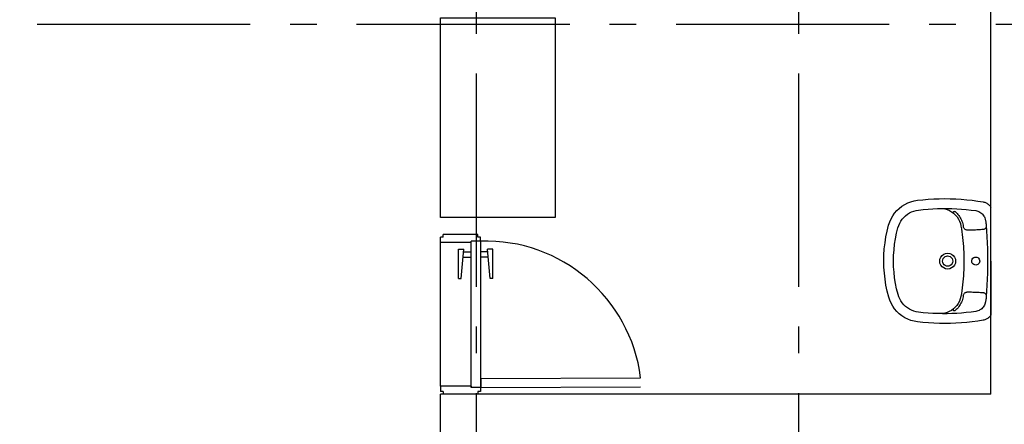
# Model space of a CAD drawing. Units: millimetres. Extents: x 1301 to 1965, y -623 to 136.
# Drawn here: x 1584 to 1588, y -590 to -588 of the extents above; entities that cross this region are included whole.
import ezdxf

# ---------------------------------------------------------------- set-up
doc = ezdxf.new("R2010")
doc.units = ezdxf.units.MM
doc.header["$MEASUREMENT"] = 0
doc.linetypes.add('DASHDOT', pattern=[1.1, 0.8, -0.15, 0, -0.15])
for name, color, linetype in [('ARQ-ESQUADRIA', 2, 'Continuous'), ('ARQ-PAREDE', 3, 'Continuous'), ('ARQ-VISTA1', 1, 'Continuous'), ('DRYWALL', 3, 'Continuous'), ('EIXOS', 254, 'Continuous'), ('MANCHAS INFRAERO', 93, 'Continuous'), ('PILAR', 5, 'Continuous'), ('VISTAS', 1, 'Continuous')]:
    doc.layers.add(name, color=color, linetype=linetype)

# ---------------------------------------------------------------- blocks, each defined once
blk = doc.blocks.new('A$C48051B13')
at = {"layer": 'VISTAS'}
for p, q in [((0.0874, 0.4966), (0.0755, 0.4891)), ((0.0999, 0.5029), (0.0874, 0.4966)), ((0.1129, 0.5079), (0.0999, 0.5029)), ((0.1264, 0.5116), (0.1129, 0.5079)), ((0.1402, 0.5139), (0.1264, 0.5116)), ((0.163, 0.5164), (0.1402, 0.5139)), ((0.1859, 0.5184), (0.163, 0.5164)), ((0.2088, 0.5197), (0.1859, 0.5184)), ((0.2318, 0.5206), (0.2088, 0.5197)), ((0.2547, 0.5208), (0.2318, 0.5206)), ((0.2777, 0.5205), (0.2547, 0.5208)), ((0.3006, 0.5197), (0.2777, 0.5205)), ((0.3235, 0.5182), (0.3006, 0.5197)), ((0.3464, 0.5163), (0.3235, 0.5182)), ((0.3692, 0.5137), (0.3464, 0.5163)), ((0.3919, 0.5107), (0.3692, 0.5137)), ((0.4146, 0.507), (0.3919, 0.5107)), ((0.4179, 0.5063), (0.4146, 0.507)), ((0.4212, 0.5054), (0.4179, 0.5063)), ((0.4244, 0.5042), (0.4212, 0.5054)), ((0.4275, 0.5028), (0.4244, 0.5042)), ((0.4305, 0.5012), (0.4275, 0.5028)), ((0.4334, 0.4994), (0.4305, 0.5012)), ((0.4361, 0.4974), (0.4334, 0.4994)), ((0.4387, 0.4952), (0.4361, 0.4974)), ((0.4411, 0.4928), (0.4387, 0.4952)), ((0.0452, 0.4603), (0.0372, 0.4488)), ((0.0544, 0.4709), (0.0452, 0.4603)), ((0.0645, 0.4805), (0.0544, 0.4709)), ((0.0755, 0.4891), (0.0645, 0.4805)), ((0.0987, 0.4557), (0.0908, 0.4496)), ((0.1071, 0.4611), (0.0987, 0.4557)), ((0.116, 0.4655), (0.1071, 0.4611)), ((0.1254, 0.4691), (0.116, 0.4655)), ((0.135, 0.4718), (0.1254, 0.4691)), ((0.1448, 0.4735), (0.135, 0.4718)), ((0.1647, 0.4757), (0.1448, 0.4735)), ((0.1846, 0.4774), (0.1647, 0.4757)), ((0.2045, 0.4787), (0.1846, 0.4774)), ((0.2245, 0.4796), (0.2045, 0.4787)), ((0.2336, 0.4798), (0.2245, 0.4796)), ((0.2445, 0.48), (0.2336, 0.4798)), ((0.2438, 0.4795), (0.2336, 0.4798)), ((0.254, 0.4779), (0.2438, 0.4795)), ((0.2645, 0.48), (0.2445, 0.48)), ((0.2638, 0.4752), (0.254, 0.4779)), ((0.2733, 0.4713), (0.2638, 0.4752)), ((0.2844, 0.4795), (0.2645, 0.48)), ((0.2823, 0.4663), (0.2733, 0.4713)), ((0.2907, 0.4603), (0.2823, 0.4663)), ((0.3044, 0.4786), (0.2844, 0.4795)), ((0.2899, 0.4645), (0.2898, 0.4633)), ((0.2898, 0.4633), (0.2899, 0.4621)), ((0.2904, 0.4657), (0.2899, 0.4645)), ((0.2899, 0.4621), (0.2904, 0.4609)), ((0.2911, 0.4666), (0.2904, 0.4657)), ((0.2904, 0.4609), (0.2912, 0.4599)), ((0.2912, 0.4599), (0.2907, 0.4603)), ((0.2921, 0.4674), (0.2911, 0.4666)), ((0.2982, 0.4534), (0.2912, 0.4599)), ((0.2933, 0.4679), (0.2921, 0.4674)), ((0.2945, 0.468), (0.2933, 0.4679)), ((0.2957, 0.4679), (0.2945, 0.468)), ((0.2969, 0.4674), (0.2957, 0.4679)), ((0.2978, 0.4667), (0.2969, 0.4674)), ((0.302, 0.463), (0.2978, 0.4667)), ((0.3049, 0.4456), (0.2982, 0.4534)), ((0.3059, 0.459), (0.302, 0.463)), ((0.3243, 0.4773), (0.3044, 0.4786)), ((0.3096, 0.4549), (0.3059, 0.459)), ((0.313, 0.4506), (0.3096, 0.4549)), ((0.3442, 0.4755), (0.3243, 0.4773)), ((0.3641, 0.4733), (0.3442, 0.4755)), ((0.3839, 0.4706), (0.3641, 0.4733)), ((0.3885, 0.4697), (0.3839, 0.4706)), ((0.3929, 0.4684), (0.3885, 0.4697)), ((0.3972, 0.4667), (0.3929, 0.4684)), ((0.4013, 0.4645), (0.3972, 0.4667)), ((0.4051, 0.4619), (0.4013, 0.4645)), ((0.4087, 0.459), (0.4051, 0.4619)), ((0.412, 0.4557), (0.4087, 0.459)), ((0.415, 0.4522), (0.412, 0.4557)), ((0.4176, 0.4483), (0.415, 0.4522)), ((0.4434, 0.4902), (0.4411, 0.4928)), ((0.4454, 0.4875), (0.4434, 0.4902)), ((0.4473, 0.4846), (0.4454, 0.4875)), ((0.4473, 0.4846), (0.4471, 0.0361)), ((0.0246, 0.4238), (0.0203, 0.4105)), ((0.0303, 0.4366), (0.0246, 0.4238)), ((0.0372, 0.4488), (0.0303, 0.4366)), ((0.0664, 0.4183), (0.0624, 0.4092)), ((0.0713, 0.427), (0.0664, 0.4183)), ((0.0771, 0.4352), (0.0713, 0.427)), ((0.0836, 0.4427), (0.0771, 0.4352)), ((0.0908, 0.4496), (0.0836, 0.4427)), ((0.3107, 0.4371), (0.3049, 0.4456)), ((0.3154, 0.428), (0.3107, 0.4371)), ((0.3162, 0.446), (0.313, 0.4506)), ((0.3189, 0.4184), (0.3154, 0.428)), ((0.3192, 0.4413), (0.3162, 0.446)), ((0.3214, 0.4084), (0.3189, 0.4184)), ((0.3218, 0.4364), (0.3192, 0.4413)), ((0.3242, 0.4314), (0.3218, 0.4364)), ((0.3263, 0.4263), (0.3242, 0.4314)), ((0.328, 0.421), (0.3263, 0.4263)), ((0.3295, 0.4157), (0.328, 0.421)), ((0.3307, 0.4102), (0.3295, 0.4157)), ((0.4198, 0.4442), (0.4176, 0.4483)), ((0.4216, 0.44), (0.4198, 0.4442)), ((0.423, 0.4355), (0.4216, 0.44)), ((0.4235, 0.4335), (0.423, 0.4355)), ((0.4239, 0.4315), (0.4235, 0.4335)), ((0.4244, 0.4295), (0.4239, 0.4315)), ((0.4248, 0.4275), (0.4244, 0.4295)), ((0.4252, 0.4255), (0.4248, 0.4275)), ((0.4255, 0.4235), (0.4252, 0.4255)), ((0.4258, 0.4214), (0.4255, 0.4235)), ((0.4261, 0.4194), (0.4258, 0.4214)), ((0.4264, 0.4173), (0.4261, 0.4194)), ((0.4266, 0.4153), (0.4264, 0.4173)), ((0.4268, 0.4132), (0.4266, 0.4153)), ((0.427, 0.4112), (0.4268, 0.4132)), ((0.4273, 0.4072), (0.427, 0.4112)), ((0.0141, 0.386), (0.0091, 0.3612)), ((0.0203, 0.4105), (0.0141, 0.386)), ((0.0536, 0.3769), (0.0489, 0.3539)), ((0.0593, 0.3997), (0.0536, 0.3769)), ((0.0624, 0.4092), (0.0593, 0.3997)), ((0.3235, 0.3962), (0.3214, 0.4084)), ((0.3255, 0.3839), (0.3235, 0.3962)), ((0.3272, 0.3717), (0.3255, 0.3839)), ((0.3288, 0.3594), (0.3272, 0.3717)), ((0.3308, 0.4098), (0.3307, 0.4102)), ((0.3308, 0.4093), (0.3308, 0.4098)), ((0.3309, 0.4089), (0.3308, 0.4093)), ((0.331, 0.4084), (0.3309, 0.4089)), ((0.3311, 0.408), (0.331, 0.4084)), ((0.3312, 0.4075), (0.3311, 0.408)), ((0.3313, 0.4071), (0.3312, 0.4075)), ((0.3313, 0.4066), (0.3313, 0.4071)), ((0.3314, 0.4062), (0.3313, 0.4066)), ((0.3315, 0.4057), (0.3314, 0.4062)), ((0.3316, 0.4053), (0.3315, 0.4057)), ((0.3317, 0.4048), (0.3316, 0.4053)), ((0.3317, 0.4048), (0.3322, 0.4027)), ((0.3322, 0.4027), (0.3329, 0.4006)), ((0.3329, 0.4006), (0.3339, 0.3986)), ((0.3339, 0.3986), (0.3352, 0.3967)), ((0.3352, 0.3967), (0.3366, 0.395)), ((0.3366, 0.395), (0.3382, 0.3935)), ((0.3382, 0.3935), (0.34, 0.3922)), ((0.34, 0.3922), (0.3419, 0.3911)), ((0.3419, 0.3911), (0.344, 0.3902)), ((0.344, 0.3902), (0.3461, 0.3896)), ((0.3461, 0.3896), (0.3483, 0.3892)), ((0.3483, 0.3892), (0.3506, 0.3891)), ((0.3506, 0.3891), (0.3559, 0.3892)), ((0.3559, 0.3892), (0.3612, 0.3893)), ((0.3612, 0.3893), (0.3665, 0.3894)), ((0.3665, 0.3894), (0.3718, 0.3896)), ((0.3718, 0.3896), (0.3771, 0.3897)), ((0.3771, 0.3897), (0.3824, 0.3899)), ((0.3824, 0.3899), (0.3877, 0.3902)), ((0.3877, 0.3902), (0.393, 0.3904)), ((0.393, 0.3904), (0.3983, 0.3907)), ((0.3983, 0.3907), (0.4036, 0.3911)), ((0.4036, 0.3911), (0.4089, 0.3914)), ((0.4089, 0.3914), (0.4142, 0.3918)), ((0.4142, 0.3918), (0.4161, 0.3921)), ((0.4161, 0.3921), (0.4179, 0.3926)), ((0.4179, 0.3926), (0.4196, 0.3933)), ((0.4196, 0.3933), (0.4212, 0.3943)), ((0.4212, 0.3943), (0.4227, 0.3954)), ((0.4227, 0.3954), (0.424, 0.3967)), ((0.424, 0.3967), (0.4251, 0.3982)), ((0.4251, 0.3982), (0.426, 0.3999)), ((0.426, 0.3999), (0.4267, 0.4016)), ((0.4267, 0.4016), (0.4272, 0.4034)), ((0.4272, 0.4034), (0.4274, 0.4053)), ((0.4288, 0.3861), (0.4273, 0.4072)), ((0.4274, 0.4053), (0.4273, 0.4072)), ((0.4303, 0.3609), (0.4288, 0.3861)), ((0.0051, 0.3362), (0.0023, 0.311)), ((0.0091, 0.3612), (0.0051, 0.3362)), ((0.0452, 0.3307), (0.0426, 0.3074)), ((0.0489, 0.3539), (0.0452, 0.3307)), ((0.3302, 0.347), (0.3288, 0.3594)), ((0.3313, 0.3347), (0.3302, 0.347)), ((0.3323, 0.3223), (0.3313, 0.3347)), ((0.4315, 0.3358), (0.4303, 0.3609)), ((0.4323, 0.3106), (0.4315, 0.3358)), ((0.0023, 0.311), (0.0006, 0.2858)), ((0.0426, 0.3074), (0.041, 0.2839)), ((0.2499, 0.2891), (0.243, 0.2839)), ((0.2579, 0.2924), (0.2499, 0.2891)), ((0.2664, 0.2936), (0.2579, 0.2924)), ((0.275, 0.2924), (0.2664, 0.2936)), ((0.283, 0.2891), (0.275, 0.2924)), ((0.2899, 0.2838), (0.283, 0.2891)), ((0.333, 0.31), (0.3323, 0.3223)), ((0.3336, 0.2976), (0.333, 0.31)), ((0.3339, 0.2852), (0.3336, 0.2976)), ((0.4328, 0.2854), (0.4323, 0.3106)), ((0.0006, 0.2858), (0, 0.2605)), ((0, 0.2605), (0.0006, 0.2352)), ((0.041, 0.2839), (0.0405, 0.2605)), ((0.0405, 0.2605), (0.041, 0.237)), ((0.2344, 0.269), (0.2333, 0.2604)), ((0.2333, 0.2604), (0.2344, 0.2518)), ((0.2377, 0.277), (0.2344, 0.269)), ((0.2344, 0.2518), (0.2377, 0.2438)), ((0.243, 0.2839), (0.2377, 0.277)), ((0.2458, 0.2659), (0.2451, 0.2604)), ((0.2451, 0.2604), (0.2458, 0.2549)), ((0.248, 0.2711), (0.2458, 0.2659)), ((0.2458, 0.2549), (0.248, 0.2497)), ((0.2514, 0.2755), (0.248, 0.2711)), ((0.248, 0.2497), (0.2513, 0.2453)), ((0.2558, 0.2789), (0.2514, 0.2755)), ((0.2609, 0.281), (0.2558, 0.2789)), ((0.2664, 0.2817), (0.2609, 0.281)), ((0.2719, 0.281), (0.2664, 0.2817)), ((0.2771, 0.2789), (0.2719, 0.281)), ((0.2815, 0.2755), (0.2771, 0.2789)), ((0.2849, 0.2711), (0.2815, 0.2755)), ((0.2815, 0.2453), (0.2849, 0.2497)), ((0.287, 0.2659), (0.2849, 0.2711)), ((0.2849, 0.2497), (0.287, 0.2549)), ((0.2877, 0.2604), (0.287, 0.2659)), ((0.287, 0.2549), (0.2877, 0.2604)), ((0.2951, 0.277), (0.2899, 0.2838)), ((0.2985, 0.269), (0.2951, 0.277)), ((0.2951, 0.2438), (0.2985, 0.2518)), ((0.2996, 0.2604), (0.2985, 0.269)), ((0.2985, 0.2518), (0.2996, 0.2604)), ((0.3341, 0.2728), (0.3339, 0.2852)), ((0.3339, 0.2358), (0.3341, 0.2481)), ((0.334, 0.2604), (0.3341, 0.2728)), ((0.3341, 0.2481), (0.334, 0.2604)), ((0.3675, 0.2647), (0.3669, 0.2604)), ((0.3669, 0.2604), (0.3675, 0.2561)), ((0.3692, 0.2687), (0.3675, 0.2647)), ((0.3675, 0.2561), (0.3692, 0.2521)), ((0.3718, 0.2721), (0.3692, 0.2687)), ((0.3692, 0.2521), (0.3718, 0.2486)), ((0.3752, 0.2747), (0.3718, 0.2721)), ((0.3718, 0.2486), (0.3752, 0.246)), ((0.3792, 0.2764), (0.3752, 0.2747)), ((0.3835, 0.2769), (0.3792, 0.2764)), ((0.3878, 0.2764), (0.3835, 0.2769)), ((0.3918, 0.2747), (0.3878, 0.2764)), ((0.3952, 0.2721), (0.3918, 0.2747)), ((0.3918, 0.246), (0.3952, 0.2486)), ((0.3979, 0.2687), (0.3952, 0.2721)), ((0.3952, 0.2486), (0.3979, 0.2521)), ((0.3995, 0.2647), (0.3979, 0.2687)), ((0.3979, 0.2521), (0.3995, 0.2561)), ((0.4001, 0.2604), (0.3995, 0.2647)), ((0.3995, 0.2561), (0.4001, 0.2604)), ((0.433, 0.2602), (0.4328, 0.2854)), ((0.4328, 0.2351), (0.433, 0.2602)), ((0.0006, 0.2352), (0.0022, 0.2099)), ((0.0022, 0.2099), (0.0051, 0.1848)), ((0.041, 0.237), (0.0426, 0.2136)), ((0.0426, 0.2136), (0.0452, 0.1902)), ((0.2377, 0.2438), (0.243, 0.237)), ((0.243, 0.237), (0.2498, 0.2317)), ((0.2498, 0.2317), (0.2578, 0.2284)), ((0.2513, 0.2453), (0.2558, 0.2419)), ((0.2558, 0.2419), (0.2609, 0.2398)), ((0.2578, 0.2284), (0.2664, 0.2272)), ((0.2609, 0.2398), (0.2664, 0.2391)), ((0.2664, 0.2391), (0.2719, 0.2398)), ((0.2664, 0.2272), (0.275, 0.2284)), ((0.2719, 0.2398), (0.2771, 0.2419)), ((0.275, 0.2284), (0.283, 0.2317)), ((0.2771, 0.2419), (0.2815, 0.2453)), ((0.283, 0.2317), (0.2899, 0.2369)), ((0.2899, 0.2369), (0.2951, 0.2438)), ((0.3323, 0.199), (0.333, 0.2113)), ((0.333, 0.2113), (0.3336, 0.2236)), ((0.3336, 0.2236), (0.3339, 0.2358)), ((0.3752, 0.246), (0.3792, 0.2444)), ((0.3792, 0.2444), (0.3835, 0.2438)), ((0.3835, 0.2438), (0.3878, 0.2443)), ((0.3878, 0.2443), (0.3918, 0.246)), ((0.4314, 0.1847), (0.4323, 0.2099)), ((0.4323, 0.2099), (0.4328, 0.2351)), ((0.0051, 0.1848), (0.009, 0.1598)), ((0.0452, 0.1902), (0.0488, 0.167)), ((0.0488, 0.167), (0.0535, 0.144)), ((0.3288, 0.1624), (0.3302, 0.1746)), ((0.3302, 0.1746), (0.3313, 0.1868)), ((0.3313, 0.1868), (0.3323, 0.199)), ((0.4303, 0.1596), (0.4314, 0.1847)), ((0.009, 0.1598), (0.014, 0.135)), ((0.014, 0.135), (0.0202, 0.1104)), ((0.0535, 0.144), (0.0592, 0.1212)), ((0.3217, 0.1145), (0.3237, 0.1259)), ((0.3237, 0.1259), (0.3256, 0.138)), ((0.3256, 0.138), (0.3273, 0.1502)), ((0.3273, 0.1502), (0.3288, 0.1624)), ((0.3351, 0.124), (0.3339, 0.1222)), ((0.3365, 0.1257), (0.3351, 0.124)), ((0.3381, 0.1272), (0.3365, 0.1257)), ((0.3399, 0.1286), (0.3381, 0.1272)), ((0.3418, 0.1297), (0.3399, 0.1286)), ((0.3439, 0.1305), (0.3418, 0.1297)), ((0.346, 0.1311), (0.3439, 0.1305)), ((0.3482, 0.1315), (0.346, 0.1311)), ((0.3504, 0.1316), (0.3482, 0.1315)), ((0.3557, 0.1316), (0.3504, 0.1316)), ((0.3611, 0.1315), (0.3557, 0.1316)), ((0.3664, 0.1313), (0.3611, 0.1315)), ((0.3717, 0.1312), (0.3664, 0.1313)), ((0.377, 0.131), (0.3717, 0.1312)), ((0.3824, 0.1308), (0.377, 0.131)), ((0.3877, 0.1306), (0.3824, 0.1308)), ((0.393, 0.1303), (0.3877, 0.1306)), ((0.3983, 0.13), (0.393, 0.1303)), ((0.4036, 0.1296), (0.3983, 0.13)), ((0.409, 0.1293), (0.4036, 0.1296)), ((0.4143, 0.1289), (0.409, 0.1293)), ((0.4161, 0.1286), (0.4143, 0.1289)), ((0.4179, 0.1281), (0.4161, 0.1286)), ((0.4196, 0.1274), (0.4179, 0.1281)), ((0.4212, 0.1264), (0.4196, 0.1274)), ((0.4226, 0.1253), (0.4212, 0.1264)), ((0.4239, 0.124), (0.4226, 0.1253)), ((0.425, 0.1225), (0.4239, 0.124)), ((0.4272, 0.1136), (0.4287, 0.1344)), ((0.4287, 0.1344), (0.4303, 0.1596)), ((0.0202, 0.1104), (0.0245, 0.0971)), ((0.0245, 0.0971), (0.0302, 0.0843)), ((0.0302, 0.0843), (0.0371, 0.0721)), ((0.0592, 0.1212), (0.0623, 0.1118)), ((0.0623, 0.1118), (0.0663, 0.1026)), ((0.0663, 0.1026), (0.0712, 0.0939)), ((0.0712, 0.0939), (0.077, 0.0858)), ((0.077, 0.0858), (0.0835, 0.0782)), ((0.3057, 0.0763), (0.3114, 0.0851)), ((0.3114, 0.0851), (0.316, 0.0945)), ((0.316, 0.0945), (0.3194, 0.1043)), ((0.3191, 0.0795), (0.3217, 0.0843)), ((0.3194, 0.1043), (0.3216, 0.1138)), ((0.3216, 0.1138), (0.3217, 0.1145)), ((0.3217, 0.0843), (0.3241, 0.0894)), ((0.3241, 0.0894), (0.3262, 0.0945)), ((0.3262, 0.0945), (0.3279, 0.0998)), ((0.3279, 0.0998), (0.3294, 0.1051)), ((0.3294, 0.1051), (0.3306, 0.1105)), ((0.3306, 0.1105), (0.3307, 0.111)), ((0.3307, 0.111), (0.3308, 0.1114)), ((0.3308, 0.1119), (0.3309, 0.1124)), ((0.3308, 0.1114), (0.3308, 0.1119)), ((0.3309, 0.1124), (0.331, 0.1128)), ((0.331, 0.1128), (0.3311, 0.1133)), ((0.3311, 0.1133), (0.3312, 0.1137)), ((0.3312, 0.1137), (0.3313, 0.1142)), ((0.3313, 0.1146), (0.3314, 0.1151)), ((0.3313, 0.1142), (0.3313, 0.1146)), ((0.3314, 0.1151), (0.3315, 0.1155)), ((0.3315, 0.1155), (0.3316, 0.116)), ((0.3321, 0.1181), (0.3316, 0.116)), ((0.3329, 0.1202), (0.3321, 0.1181)), ((0.3339, 0.1222), (0.3329, 0.1202)), ((0.4215, 0.0807), (0.4229, 0.0852)), ((0.4229, 0.0852), (0.4233, 0.0871)), ((0.4233, 0.0871), (0.4238, 0.0891)), ((0.4238, 0.0891), (0.4243, 0.0911)), ((0.4243, 0.0911), (0.4247, 0.0931)), ((0.4247, 0.0931), (0.425, 0.0951)), ((0.4259, 0.1208), (0.425, 0.1225)), ((0.425, 0.0951), (0.4254, 0.0971)), ((0.4254, 0.0971), (0.4257, 0.0992)), ((0.4257, 0.0992), (0.426, 0.1012)), ((0.4266, 0.1191), (0.4259, 0.1208)), ((0.426, 0.1012), (0.4263, 0.1032)), ((0.4263, 0.1032), (0.4265, 0.1052)), ((0.4265, 0.1052), (0.4267, 0.1073)), ((0.4271, 0.1173), (0.4266, 0.1191)), ((0.4267, 0.1073), (0.4269, 0.1093)), ((0.4269, 0.1093), (0.4272, 0.1136)), ((0.4273, 0.1155), (0.4271, 0.1173)), ((0.4272, 0.1136), (0.4273, 0.1155)), ((0.0371, 0.0721), (0.0451, 0.0607)), ((0.0451, 0.0607), (0.0542, 0.0501)), ((0.0542, 0.0501), (0.0644, 0.0404)), ((0.0835, 0.0782), (0.0907, 0.0713)), ((0.0907, 0.0713), (0.0986, 0.0652)), ((0.0986, 0.0652), (0.107, 0.0598)), ((0.107, 0.0598), (0.1159, 0.0553)), ((0.1159, 0.0553), (0.1252, 0.0518)), ((0.1252, 0.0518), (0.1348, 0.0491)), ((0.1348, 0.0491), (0.1447, 0.0474)), ((0.1447, 0.0474), (0.1645, 0.0452)), ((0.1645, 0.0452), (0.1845, 0.0434)), ((0.1845, 0.0434), (0.2044, 0.0421)), ((0.2044, 0.0421), (0.2244, 0.0412)), ((0.2244, 0.0412), (0.2335, 0.041)), ((0.2335, 0.041), (0.2439, 0.0414)), ((0.2439, 0.0414), (0.2542, 0.043)), ((0.2542, 0.043), (0.2643, 0.0458)), ((0.2643, 0.0458), (0.2739, 0.0498)), ((0.2643, 0.0408), (0.2843, 0.0413)), ((0.2739, 0.0498), (0.283, 0.055)), ((0.283, 0.055), (0.291, 0.0609)), ((0.2843, 0.0413), (0.3043, 0.0421)), ((0.2898, 0.0587), (0.2896, 0.0575)), ((0.2896, 0.0575), (0.2898, 0.0563)), ((0.2903, 0.0599), (0.2898, 0.0587)), ((0.2898, 0.0563), (0.2903, 0.0551)), ((0.291, 0.0609), (0.2903, 0.0599)), ((0.2903, 0.0551), (0.291, 0.0542)), ((0.291, 0.0609), (0.2914, 0.0612)), ((0.291, 0.0542), (0.292, 0.0534)), ((0.2914, 0.0612), (0.299, 0.0683)), ((0.292, 0.0534), (0.2931, 0.0529)), ((0.2931, 0.0529), (0.2943, 0.0527)), ((0.2943, 0.0527), (0.2956, 0.0529)), ((0.2956, 0.0529), (0.2967, 0.0534)), ((0.2967, 0.0534), (0.2977, 0.0541)), ((0.2977, 0.0541), (0.3019, 0.0578)), ((0.299, 0.0683), (0.3057, 0.0763)), ((0.3019, 0.0578), (0.3058, 0.0617)), ((0.3043, 0.0421), (0.3242, 0.0435)), ((0.3058, 0.0617), (0.3095, 0.0659)), ((0.3095, 0.0659), (0.3129, 0.0702)), ((0.3129, 0.0702), (0.3161, 0.0748)), ((0.3161, 0.0748), (0.3191, 0.0795)), ((0.3242, 0.0435), (0.3441, 0.0452)), ((0.3441, 0.0452), (0.364, 0.0474)), ((0.364, 0.0474), (0.3838, 0.0501)), ((0.3838, 0.0501), (0.3883, 0.051)), ((0.3883, 0.051), (0.3928, 0.0523)), ((0.3928, 0.0523), (0.3971, 0.0541)), ((0.3971, 0.0541), (0.4012, 0.0562)), ((0.4012, 0.0562), (0.405, 0.0588)), ((0.405, 0.0588), (0.4086, 0.0617)), ((0.4086, 0.0617), (0.4119, 0.065)), ((0.4119, 0.065), (0.4149, 0.0685)), ((0.4149, 0.0685), (0.4175, 0.0724)), ((0.4175, 0.0724), (0.4197, 0.0765)), ((0.4197, 0.0765), (0.4215, 0.0807)), ((0.0644, 0.0404), (0.0754, 0.0318)), ((0.0754, 0.0318), (0.0872, 0.0243)), ((0.0872, 0.0243), (0.0997, 0.0181)), ((0.0997, 0.0181), (0.1128, 0.013)), ((0.1128, 0.013), (0.1262, 0.0093)), ((0.1262, 0.0093), (0.14, 0.0069)), ((0.14, 0.0069), (0.1629, 0.0044)), ((0.1629, 0.0044), (0.1857, 0.0025)), ((0.1857, 0.0025), (0.2086, 0.0011)), ((0.2086, 0.0011), (0.2316, 0.0003)), ((0.2316, 0.0003), (0.2545, 0)), ((0.2335, 0.041), (0.2443, 0.0408)), ((0.2443, 0.0408), (0.2643, 0.0408)), ((0.2545, 0), (0.2775, 0.0003)), ((0.2775, 0.0003), (0.3004, 0.0011)), ((0.3004, 0.0011), (0.3233, 0.0025)), ((0.3233, 0.0025), (0.3462, 0.0045)), ((0.3462, 0.0045), (0.369, 0.007)), ((0.369, 0.007), (0.3918, 0.0101)), ((0.3918, 0.0101), (0.4145, 0.0137)), ((0.4145, 0.0137), (0.4178, 0.0144)), ((0.4178, 0.0144), (0.4211, 0.0153)), ((0.4211, 0.0153), (0.4243, 0.0165)), ((0.4243, 0.0165), (0.4274, 0.0179)), ((0.4274, 0.0179), (0.4304, 0.0195)), ((0.4304, 0.0195), (0.4332, 0.0213)), ((0.4332, 0.0213), (0.436, 0.0233)), ((0.436, 0.0233), (0.4386, 0.0255)), ((0.4386, 0.0255), (0.441, 0.0279)), ((0.441, 0.0279), (0.4432, 0.0305)), ((0.4432, 0.0305), (0.4453, 0.0332)), ((0.4453, 0.0332), (0.4471, 0.0361))]:
    blk.add_line(p, q, dxfattribs=at)

msp = doc.modelspace()

# ---------------------------------------------------------------- hatches: boundary and pattern name
at = {"layer": 'MANCHAS INFRAERO'}
h = msp.add_hatch(dxfattribs=at)
h.set_pattern_fill('ANSI31', color=256)
h.set_pattern_definition([(45, (1596.33209, -621.05827), (-0.08838835, 0.08838835), [])])
edge = h.paths.add_edge_path()
edge.add_line((1577.9921, -569.8073), (1577.9921, -576.8573))
edge.add_line((1577.9921, -576.8573), (1566.6271, -576.8573))
edge.add_line((1566.6271, -576.8573), (1566.6271, -578.7197))
edge.add_line((1566.6271, -578.7197), (1570.3021, -578.7197))
edge.add_line((1570.3021, -578.7197), (1570.3021, -588.0512))
edge.add_line((1570.3021, -588.0512), (1575.6621, -588.0512))
edge.add_line((1575.6621, -588.0512), (1575.6621, -586.186))
edge.add_arc((1581.8456, -604.9934), 19.7978, 71.43431, 108.19996, ccw=False)
edge.add_line((1588.1491, -586.2259), (1588.1491, -592.9962))
edge.add_line((1588.1491, -592.9962), (1611.0521, -592.9962))
edge.add_line((1611.0521, -592.9962), (1611.052, -563.9073))
edge.add_line((1611.052, -563.9073), (1595.3821, -563.9068))
edge.add_line((1595.3821, -563.9068), (1595.3821, -563.7573))
edge.add_line((1595.3821, -563.7573), (1595.1021, -563.7573))
edge.add_line((1595.1021, -563.7573), (1595.1023, -563.9002))
edge.add_line((1595.1023, -563.9002), (1585.7325, -563.9073))
edge.add_line((1585.7325, -563.9073), (1585.7324, -563.7573))
edge.add_line((1585.7324, -563.7573), (1585.4725, -563.7575))
edge.add_line((1585.4725, -563.7575), (1585.4726, -563.9073))
edge.add_line((1585.4726, -563.9073), (1583.2121, -563.9073))
edge.add_line((1583.2121, -563.9073), (1583.2121, -569.8073))
edge.add_line((1583.2121, -569.8073), (1580.5221, -569.8073))
edge.add_line((1580.5221, -569.8073), (1577.9921, -569.8073))

# ---------------------------------------------------------------- linework, layer by layer
at = {"layer": 'ARQ-ESQUADRIA'}
for p, q in [((1585.9421, -588.8501), (1585.9421, -588.8401)), ((1586.0721, -588.8401), (1585.9421, -588.8401)), ((1586.0721, -588.8501), (1586.0721, -588.8401)), ((1585.9421, -588.8501), (1585.9321, -588.8501)), ((1585.9321, -588.8701), (1585.9321, -588.8501)), ((1586.0471, -588.8701), (1585.9321, -588.8701)), ((1586.0471, -589.4151), (1586.0471, -588.8651)), ((1586.0471, -588.8701), (1586.0471, -588.8651)), ((1586.0831, -588.8651), (1586.0471, -588.8651)), ((1586.0471, -589.4151), (1586.0471, -588.8651)), ((1586.0821, -588.8501), (1586.0721, -588.8501)), ((1586.0821, -588.8651), (1586.0821, -588.8501)), ((1586.0831, -589.4151), (1586.0831, -588.8651)), ((1586.0831, -589.4151), (1586.0831, -588.8651)), ((1586.0471, -589.4101), (1585.9321, -589.4101)), ((1585.9321, -589.4101), (1585.9321, -589.4301)), ((1586.0471, -589.4101), (1585.9321, -589.4101)), ((1585.9321, -589.4101), (1585.9321, -589.4301)), ((1585.9421, -589.4301), (1585.9321, -589.4301)), ((1585.9421, -589.4301), (1585.9321, -589.4301)), ((1585.9421, -589.4301), (1585.9421, -589.4401)), ((1585.9421, -589.4301), (1585.9421, -589.4401)), ((1586.0471, -589.4101), (1586.0471, -589.4151)), ((1586.0471, -589.4101), (1586.0471, -589.4151)), ((1586.0821, -589.4151), (1586.0471, -589.4151)), ((1586.0821, -589.4151), (1586.0471, -589.4151)), ((1586.0721, -589.4301), (1586.0721, -589.4401)), ((1586.0821, -589.4301), (1586.0721, -589.4301)), ((1586.0721, -589.4301), (1586.0721, -589.4401)), ((1586.0821, -589.4301), (1586.0721, -589.4301)), ((1586.0821, -589.4151), (1586.0821, -589.4301)), ((1586.0821, -589.4151), (1586.0821, -589.4301)), ((1586.0721, -589.4401), (1585.9421, -589.4401)), ((1586.0721, -589.4401), (1585.9421, -589.4401))]:
    msp.add_line(p, q, dxfattribs=at)
at = {"layer": 'ARQ-ESQUADRIA', "color": 8, "ltscale": 5}
msp.add_line((1585.9321, -589.4101), (1585.9321, -588.8701), dxfattribs=at)
at = {"layer": 'ARQ-ESQUADRIA', "color": 1, "ltscale": 5}
for p, q in [((1586.0001, -588.8957), (1586.0201, -588.8957)), ((1586.0001, -589.0057), (1586.0001, -588.8957)), ((1586.0101, -589.0057), (1586.0201, -588.8957)), ((1586.0192, -588.9057), (1586.0471, -588.9057)), ((1586.11, -588.9057), (1586.0821, -588.9057)), ((1586.1191, -589.0057), (1586.1091, -588.8957)), ((1586.1291, -588.8957), (1586.1091, -588.8957)), ((1586.1291, -589.0057), (1586.1291, -588.8957)), ((1586.0174, -588.9249), (1586.0471, -588.9249)), ((1586.1118, -588.9249), (1586.0821, -588.9249)), ((1586.0001, -589.0057), (1586.0101, -589.0057)), ((1586.1291, -589.0057), (1586.1191, -589.0057))]:
    msp.add_line(p, q, dxfattribs=at)
at = {"layer": 'ARQ-ESQUADRIA', "ltscale": 0.7}
msp.add_line((1586.0831, -589.3811), (1586.0831, -589.4151), dxfattribs=at)
msp.add_line((1586.0831, -589.3811), (1586.0831, -589.4151), dxfattribs=at)
at = {"layer": 'ARQ-PAREDE'}
for p in [(1587.9991, -589.4401), (1585.9321, -589.5901), (1587.9991, -589.4401)]:
    msp.add_line(p, (1585.9321, -589.4401), dxfattribs=at)
at = {"layer": 'ARQ-VISTA1', "color": 8, "ltscale": 0.7}
for p, q in [((1586.0831, -589.3811), (1586.6836, -589.3781)), ((1586.0831, -589.3811), (1586.6836, -589.3781)), ((1586.0831, -589.4151), (1586.6836, -589.4121)), ((1586.0831, -589.4151), (1586.6836, -589.4121))]:
    msp.add_line(p, q, dxfattribs=at)
msp.add_arc((1586.0997, -589.4536), 0.5888, 7.3717, 91.6164, dxfattribs=at)
msp.add_arc((1586.0997, -589.4536), 0.5888, 7.3717, 91.6164, dxfattribs=at)
at = {"layer": 'DRYWALL'}
msp.add_line((1587.9991, -589.4401), (1587.9991, -586.334), dxfattribs=at)
at = {"layer": 'EIXOS', "linetype": 'DASHDOT'}
for p, q in [((1586.0671, -602.2364), (1586.0671, -559.9844)), ((1587.2771, -602.2364), (1587.2771, -559.9844)), ((1540.0172, -588.0512), (1617.6953, -588.0512))]:
    msp.add_line(p, q, dxfattribs=at)
at = {"layer": 'PILAR'}
msp.add_lwpolyline([(1586.3621, -588.7762), (1585.9321, -588.7762), (1585.9321, -588.0262), (1586.3621, -588.0262)], close=True, dxfattribs=at)

# ---------------------------------------------------------------- block references
at = {"layer": 'VISTAS', "xscale": -0.9, "yscale": 0.9, "zscale": 0.9, "rotation": 180}
msp.add_blockref('A$C48051B13', (1587.5966, -588.7058), dxfattribs=at)

doc.saveas('drawing.dxf')
